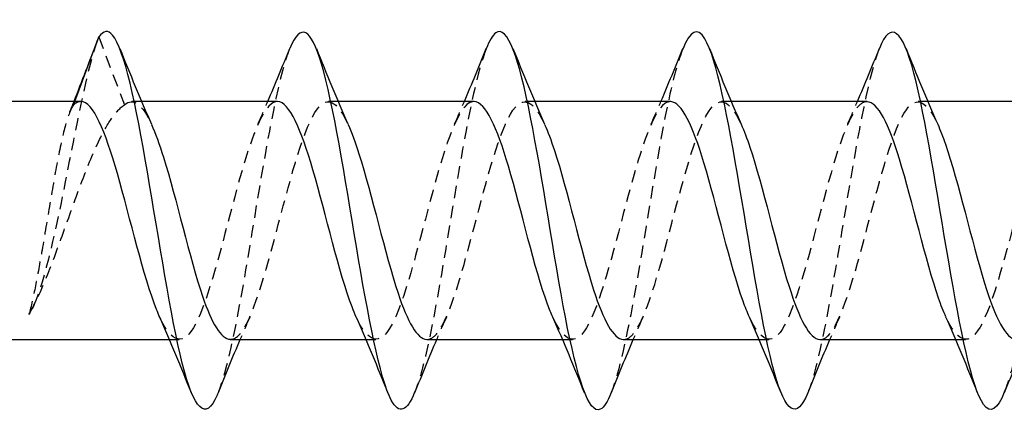
# Model space of a CAD drawing. Units: millimetres. Extents: x 1845 to 2182, y 1268 to 1634.
# Drawn here: x 1995 to 2008, y 1627 to 1632 of the extents above; entities that cross this region are included whole.
import ezdxf

# ---------------------------------------------------------------- set-up
doc = ezdxf.new("R2010")
doc.units = ezdxf.units.MM
doc.linetypes.add('DASHED', pattern=[0.2067, 0.1654, -0.0413])
doc.layers.add('Hidden', color=6, linetype='DASHED', lineweight=25)
doc.layers.add('Part', color=7, linetype='Continuous', lineweight=25)

msp = doc.modelspace()

# ---------------------------------------------------------------- linework, layer by layer
at = {"layer": 'Hidden'}
for p, q in [((1996.343, 1631.953), (1996.68, 1631.054)), ((1996.007, 1631.054), (1996.024, 1631.1)), ((1996.908, 1631.1), (1996.78, 1631.1)), ((1999.508, 1631.1), (1999.38, 1631.1)), ((2002.108, 1631.1), (2001.98, 1631.1)), ((2004.708, 1631.1), (2004.58, 1631.1)), ((2007.308, 1631.1), (2007.18, 1631.1)), ((1997.407, 1627.95), (1997.278, 1627.95)), ((2000.007, 1627.95), (1999.878, 1627.95)), ((2002.607, 1627.95), (2002.478, 1627.95)), ((2005.207, 1627.95), (2005.078, 1627.95)), ((2007.807, 1627.95), (2007.678, 1627.95))]:
    msp.add_line(p, q, dxfattribs=at)
for points, knots in [([(1996.326, 1631.909), (1996.183, 1631.531), (1996.041, 1630.761), (1995.898, 1630.039), (1995.749, 1629.288), (1995.601, 1628.628), (1995.452, 1628.345), (1995.441, 1628.323), (1995.43, 1628.303), (1995.418, 1628.285)], [0.041756, 0.041756, 0.041756, 0.041756, 1.076378, 1.076378, 1.076378, 2.152756, 2.152756, 2.152756, 2.235364, 2.235364, 2.235364, 2.235364]), ([(1998.867, 1631.8), (1998.854, 1631.769), (1998.841, 1631.734), (1998.829, 1631.697), (1998.675, 1631.237), (1998.521, 1630.298), (1998.368, 1629.372), (1998.219, 1628.471), (1998.069, 1627.625), (1997.92, 1627.25)], [42.838311, 42.838311, 42.838311, 42.838311, 42.930049, 42.930049, 42.930049, 44.043615, 44.043615, 44.043615, 45.126284, 45.126284, 45.126284, 45.126284]), ([(2001.467, 1631.796), (2001.355, 1631.512), (2001.244, 1630.986), (2001.133, 1630.352), (2000.979, 1629.476), (2000.825, 1628.435), (2000.672, 1627.773), (2000.621, 1627.555), (2000.571, 1627.381), (2000.52, 1627.257)], [36.555125, 36.555125, 36.555125, 36.555125, 37.362217, 37.362217, 37.362217, 38.475783, 38.475783, 38.475783, 38.843098, 38.843098, 38.843098, 38.843098]), ([(2004.067, 1631.793), (2004.01, 1631.654), (2003.954, 1631.455), (2003.897, 1631.202), (2003.744, 1630.514), (2003.59, 1629.464), (2003.437, 1628.601), (2003.331, 1628.009), (2003.225, 1627.524), (2003.12, 1627.255)], [30.27194, 30.27194, 30.27194, 30.27194, 30.680819, 30.680819, 30.680819, 31.794385, 31.794385, 31.794385, 32.559913, 32.559913, 32.559913, 32.559913]), ([(2006.667, 1631.801), (2006.665, 1631.797), (2006.664, 1631.794), (2006.662, 1631.79), (2006.509, 1631.397), (2006.355, 1630.502), (2006.201, 1629.575), (2006.048, 1628.647), (2005.894, 1627.73), (2005.741, 1627.304), (2005.734, 1627.285), (2005.727, 1627.267), (2005.72, 1627.25)], [23.988755, 23.988755, 23.988755, 23.988755, 23.999421, 23.999421, 23.999421, 25.112987, 25.112987, 25.112987, 26.226553, 26.226553, 26.226553, 26.276728, 26.276728, 26.276728, 26.276728]), ([(2005.88, 1627.954), (2005.917, 1627.952), (2005.953, 1627.969), (2005.99, 1628.005), (2006.162, 1628.178), (2006.335, 1628.783), (2006.507, 1629.438), (2006.679, 1630.093), (2006.852, 1630.749), (2007.024, 1630.99), (2007.162, 1631.183), (2007.301, 1631.098), (2007.439, 1630.798)], [-26.703538, -26.703538, -26.703538, -26.703538, -26.437852, -26.437852, -26.437852, -25.187936, -25.187936, -25.187936, -23.938019, -23.938019, -23.938019, -22.936704, -22.936704, -22.936704, -22.936704]), ([(1996.007, 1631.054), (1995.972, 1631.005), (1995.937, 1630.915), (1995.868, 1630.668), (1995.833, 1630.513), (1995.764, 1630.156), (1995.73, 1629.958), (1995.66, 1629.546), (1995.626, 1629.337), (1995.562, 1628.968), (1995.533, 1628.809), (1995.476, 1628.52), (1995.447, 1628.392), (1995.418, 1628.285)], [0, 0, 0, 0, 0.0632501, 0.0632501, 0.1265002, 0.1265002, 0.1897503, 0.1897503, 0.2530004, 0.2530004, 0.3055012, 0.3055012, 0.3580021, 0.3580021, 0.3580021, 0.3580021]), ([(1995.418, 1628.285), (1995.496, 1628.42), (1995.574, 1628.588), (1995.73, 1628.972), (1995.807, 1629.184), (1995.963, 1629.618), (1996.041, 1629.837), (1996.197, 1630.249), (1996.274, 1630.437), (1996.407, 1630.709), (1996.461, 1630.805), (1996.571, 1630.96), (1996.625, 1631.018), (1996.68, 1631.054)], [0, 0, 0, 0, 0.0694557, 0.0694557, 0.1389113, 0.1389113, 0.208367, 0.208367, 0.2778227, 0.2778227, 0.326485, 0.326485, 0.3751472, 0.3751472, 0.3751472, 0.3751472]), ([(1996.107, 1631.1), (1996.095, 1631.1), (1996.083, 1631.098), (1996.071, 1631.094), (1996.05, 1631.087), (1996.028, 1631.074), (1996.007, 1631.054)], [48.6946861, 48.6946861, 48.6946861, 48.6946861, 48.7803427, 48.7803427, 48.7803427, 48.9363471, 48.9363471, 48.9363471, 48.9363471]), ([(1998.707, 1631.099), (1998.69, 1631.1), (1998.674, 1631.096), (1998.657, 1631.089), (1998.485, 1631.011), (1998.312, 1630.483), (1998.14, 1629.841), (1997.968, 1629.198), (1997.795, 1628.488), (1997.623, 1628.16), (1997.464, 1627.86), (1997.306, 1627.902), (1997.148, 1628.249)], [42.411501, 42.411501, 42.411501, 42.411501, 42.530761, 42.530761, 42.530761, 43.780677, 43.780677, 43.780677, 45.030594, 45.030594, 45.030594, 46.178334, 46.178334, 46.178334, 46.178334]), ([(1998.08, 1627.957), (1998.13, 1627.954), (1998.181, 1627.986), (1998.232, 1628.055), (1998.404, 1628.29), (1998.576, 1628.941), (1998.749, 1629.597), (1998.921, 1630.253), (1999.094, 1630.863), (1999.266, 1631.041), (1999.39, 1631.169), (1999.514, 1631.067), (1999.639, 1630.796)], [-45.553093, -45.553093, -45.553093, -45.553093, -45.186598, -45.186598, -45.186598, -43.936682, -43.936682, -43.936682, -42.686765, -42.686765, -42.686765, -41.78626, -41.78626, -41.78626, -41.78626]), ([(2001.307, 1631.099), (2001.285, 1631.099), (2001.264, 1631.094), (2001.243, 1631.082), (2001.071, 1630.982), (2000.898, 1630.436), (2000.726, 1629.789), (2000.554, 1629.142), (2000.381, 1628.443), (2000.209, 1628.135), (2000.055, 1627.86), (1999.902, 1627.914), (1999.748, 1628.25)], [36.128316, 36.128316, 36.128316, 36.128316, 36.281179, 36.281179, 36.281179, 37.531095, 37.531095, 37.531095, 38.781012, 38.781012, 38.781012, 39.895149, 39.895149, 39.895149, 39.895149]), ([(2000.68, 1627.956), (2000.726, 1627.954), (2000.772, 1627.98), (2000.818, 1628.037), (2000.99, 1628.251), (2001.162, 1628.888), (2001.335, 1629.544), (2001.507, 1630.2), (2001.68, 1630.826), (2001.852, 1631.026), (2001.981, 1631.175), (2002.11, 1631.077), (2002.239, 1630.797)], [-39.269908, -39.269908, -39.269908, -39.269908, -38.937016, -38.937016, -38.937016, -37.6871, -37.6871, -37.6871, -36.437183, -36.437183, -36.437183, -35.503075, -35.503075, -35.503075, -35.503075]), ([(2003.907, 1631.098), (2003.881, 1631.099), (2003.855, 1631.091), (2003.829, 1631.073), (2003.657, 1630.951), (2003.485, 1630.387), (2003.312, 1629.736), (2003.14, 1629.086), (2002.967, 1628.399), (2002.795, 1628.111), (2002.646, 1627.861), (2002.497, 1627.926), (2002.348, 1628.25)], [29.84513, 29.84513, 29.84513, 29.84513, 30.031597, 30.031597, 30.031597, 31.281513, 31.281513, 31.281513, 32.53143, 32.53143, 32.53143, 33.611963, 33.611963, 33.611963, 33.611963]), ([(2003.28, 1627.955), (2003.321, 1627.953), (2003.362, 1627.974), (2003.404, 1628.02), (2003.576, 1628.214), (2003.749, 1628.835), (2003.921, 1629.491), (2004.093, 1630.147), (2004.266, 1630.788), (2004.438, 1631.009), (2004.572, 1631.179), (2004.705, 1631.088), (2004.839, 1630.798)], [-32.986723, -32.986723, -32.986723, -32.986723, -32.687434, -32.687434, -32.687434, -31.437518, -31.437518, -31.437518, -30.187601, -30.187601, -30.187601, -29.21989, -29.21989, -29.21989, -29.21989]), ([(2006.507, 1631.097), (2006.476, 1631.099), (2006.446, 1631.087), (2006.415, 1631.062), (2006.243, 1630.919), (2006.071, 1630.337), (2005.898, 1629.684), (2005.726, 1629.031), (2005.553, 1628.357), (2005.381, 1628.088), (2005.237, 1627.863), (2005.092, 1627.937), (2004.948, 1628.251)], [23.561945, 23.561945, 23.561945, 23.561945, 23.782015, 23.782015, 23.782015, 25.031931, 25.031931, 25.031931, 26.281848, 26.281848, 26.281848, 27.328778, 27.328778, 27.328778, 27.328778]), ([(2009.107, 1631.096), (2009.072, 1631.098), (2009.037, 1631.083), (2009.002, 1631.05), (2008.829, 1630.885), (2008.657, 1630.286), (2008.484, 1629.631), (2008.312, 1628.976), (2008.14, 1628.316), (2007.967, 1628.067), (2007.827, 1627.866), (2007.688, 1627.948), (2007.548, 1628.252)], [17.27876, 17.27876, 17.27876, 17.27876, 17.532433, 17.532433, 17.532433, 18.782349, 18.782349, 18.782349, 20.032266, 20.032266, 20.032266, 21.045593, 21.045593, 21.045593, 21.045593]), ([(2008.966, 1630.54), (2008.813, 1629.692), (2008.659, 1628.635), (2008.505, 1627.923), (2008.444, 1627.636), (2008.382, 1627.411), (2008.32, 1627.258)], [18.431589, 18.431589, 18.431589, 18.431589, 19.545155, 19.545155, 19.545155, 19.993542, 19.993542, 19.993542, 19.993542])]:
    msp.add_open_spline(points, degree=3, knots=knots, dxfattribs=at)
for points in [[(1995.957, 1630.957), (1995.976, 1631.004), (1995.995, 1631.052), (1996.014, 1631.1)], [(1996.68, 1631.054), (1996.799, 1631.163), (1996.919, 1631.057), (1997.039, 1630.796)], [(1998.448, 1630.802), (1998.492, 1630.901), (1998.536, 1631), (1998.578, 1631.1)], [(2001.048, 1630.802), (2001.092, 1630.901), (2001.136, 1631), (2001.178, 1631.1)], [(2003.648, 1630.802), (2003.692, 1630.901), (2003.736, 1631), (2003.778, 1631.1)], [(2006.248, 1630.802), (2006.292, 1630.901), (2006.336, 1631), (2006.378, 1631.1)], [(1995.482, 1628.403), (1995.475, 1628.388), (1995.467, 1628.373), (1995.46, 1628.359)], [(1998.339, 1628.248), (1998.294, 1628.15), (1998.251, 1628.05), (1998.208, 1627.95)], [(2000.939, 1628.248), (2000.894, 1628.15), (2000.851, 1628.05), (2000.808, 1627.95)], [(2003.539, 1628.248), (2003.494, 1628.15), (2003.451, 1628.05), (2003.408, 1627.95)], [(2006.139, 1628.248), (2006.094, 1628.15), (2006.051, 1628.05), (2006.008, 1627.95)]]:
    msp.add_open_spline(points, degree=3, dxfattribs=at)
at = {"layer": 'Part'}
for p, q in [((1996.024, 1631.1), (1996.343, 1631.953)), ((1996.107, 1631.1), (1995.173, 1631.1)), ((1998.707, 1631.1), (1996.908, 1631.1)), ((2001.307, 1631.1), (1999.508, 1631.1)), ((2003.907, 1631.1), (2002.108, 1631.1)), ((2006.507, 1631.1), (2004.708, 1631.1)), ((2009.107, 1631.1), (2007.308, 1631.1)), ((1997.278, 1627.95), (1995.173, 1627.95)), ((1999.878, 1627.95), (1998.08, 1627.95)), ((2002.478, 1627.95), (2000.68, 1627.95)), ((2005.078, 1627.95), (2003.28, 1627.95)), ((2007.678, 1627.95), (2005.88, 1627.95))]:
    msp.add_line(p, q, dxfattribs=at)
for points, knots in [([(2000.52, 1627.257), (2000.417, 1627.005), (2000.314, 1626.956), (2000.211, 1627.152), (2000.057, 1627.443), (1999.904, 1628.263), (1999.75, 1629.182), (1999.597, 1630.101), (1999.443, 1631.075), (1999.289, 1631.596), (1999.149, 1632.073), (1999.008, 1632.146), (1998.867, 1631.8)], [38.843098, 38.843098, 38.843098, 38.843098, 39.58935, 39.58935, 39.58935, 40.702916, 40.702916, 40.702916, 41.816482, 41.816482, 41.816482, 42.838311, 42.838311, 42.838311, 42.838311]), ([(2003.12, 1627.255), (2003.072, 1627.133), (2003.024, 1627.056), (2002.976, 1627.033), (2002.822, 1626.96), (2002.669, 1627.451), (2002.515, 1628.248), (2002.361, 1629.046), (2002.208, 1630.113), (2002.054, 1630.89), (2001.901, 1631.668), (2001.747, 1632.118), (2001.593, 1632.007), (2001.551, 1631.976), (2001.509, 1631.904), (2001.467, 1631.796)], [32.559913, 32.559913, 32.559913, 32.559913, 32.907951, 32.907951, 32.907951, 34.021518, 34.021518, 34.021518, 35.135084, 35.135084, 35.135084, 36.24865, 36.24865, 36.24865, 36.555125, 36.555125, 36.555125, 36.555125]), ([(2008.32, 1627.258), (2008.228, 1627.031), (2008.136, 1626.965), (2008.045, 1627.096), (2007.891, 1627.315), (2007.737, 1628.077), (2007.584, 1628.982), (2007.43, 1629.888), (2007.277, 1630.895), (2007.123, 1631.475), (2006.971, 1632.05), (2006.819, 1632.18), (2006.667, 1631.801)], [19.993542, 19.993542, 19.993542, 19.993542, 20.658721, 20.658721, 20.658721, 21.772288, 21.772288, 21.772288, 22.885854, 22.885854, 22.885854, 23.988755, 23.988755, 23.988755, 23.988755]), ([(1997.92, 1627.25), (1997.916, 1627.239), (1997.911, 1627.228), (1997.907, 1627.219), (1997.753, 1626.861), (1997.6, 1627.032), (1997.446, 1627.642), (1997.293, 1628.252), (1997.139, 1629.272), (1996.985, 1630.169), (1996.832, 1631.066), (1996.678, 1631.795), (1996.525, 1631.977), (1996.464, 1632.048), (1996.404, 1632.04), (1996.343, 1631.953)], [45.126284, 45.126284, 45.126284, 45.126284, 45.157181, 45.157181, 45.157181, 46.270748, 46.270748, 46.270748, 47.384314, 47.384314, 47.384314, 48.49788, 48.49788, 48.49788, 48.936347, 48.936347, 48.936347, 48.936347]), ([(2005.72, 1627.25), (2005.573, 1626.887), (2005.426, 1626.988), (2005.28, 1627.515), (2005.126, 1628.066), (2004.973, 1629.058), (2004.819, 1629.971), (2004.665, 1630.884), (2004.512, 1631.675), (2004.358, 1631.929), (2004.261, 1632.09), (2004.164, 1632.032), (2004.067, 1631.793)], [26.276728, 26.276728, 26.276728, 26.276728, 27.34012, 27.34012, 27.34012, 28.453686, 28.453686, 28.453686, 29.567252, 29.567252, 29.567252, 30.27194, 30.27194, 30.27194, 30.27194]), ([(1997.148, 1628.249), (1997.134, 1628.28), (1997.12, 1628.313), (1997.106, 1628.349), (1996.933, 1628.785), (1996.761, 1629.545), (1996.588, 1630.148), (1996.428, 1630.709), (1996.267, 1631.095), (1996.107, 1631.1)], [46.178334, 46.178334, 46.178334, 46.178334, 46.28051, 46.28051, 46.28051, 47.530426, 47.530426, 47.530426, 48.694686, 48.694686, 48.694686, 48.694686]), ([(1999.748, 1628.25), (1999.729, 1628.29), (1999.71, 1628.336), (1999.692, 1628.385), (1999.519, 1628.837), (1999.347, 1629.603), (1999.174, 1630.196), (1999.018, 1630.733), (1998.863, 1631.093), (1998.707, 1631.099)], [39.895149, 39.895149, 39.895149, 39.895149, 40.030928, 40.030928, 40.030928, 41.280844, 41.280844, 41.280844, 42.411501, 42.411501, 42.411501, 42.411501]), ([(2002.348, 1628.25), (2002.324, 1628.301), (2002.301, 1628.358), (2002.278, 1628.422), (2002.105, 1628.89), (2001.933, 1629.66), (2001.761, 1630.244), (2001.609, 1630.756), (2001.458, 1631.092), (2001.307, 1631.099)], [33.611963, 33.611963, 33.611963, 33.611963, 33.781346, 33.781346, 33.781346, 35.031262, 35.031262, 35.031262, 36.128316, 36.128316, 36.128316, 36.128316]), ([(2004.948, 1628.251), (2004.92, 1628.312), (2004.892, 1628.382), (2004.864, 1628.46), (2004.691, 1628.944), (2004.519, 1629.717), (2004.347, 1630.29), (2004.2, 1630.778), (2004.053, 1631.09), (2003.907, 1631.098)], [27.328778, 27.328778, 27.328778, 27.328778, 27.531764, 27.531764, 27.531764, 28.78168, 28.78168, 28.78168, 29.84513, 29.84513, 29.84513, 29.84513]), ([(2007.548, 1628.252), (2007.515, 1628.323), (2007.483, 1628.405), (2007.45, 1628.5), (2007.278, 1628.998), (2007.105, 1629.774), (2006.933, 1630.336), (2006.791, 1630.8), (2006.649, 1631.09), (2006.507, 1631.097)], [21.045593, 21.045593, 21.045593, 21.045593, 21.282182, 21.282182, 21.282182, 22.532098, 22.532098, 22.532098, 23.561945, 23.561945, 23.561945, 23.561945]), ([(1997.039, 1630.796), (1997.091, 1630.681), (1997.144, 1630.535), (1997.197, 1630.365), (1997.37, 1629.81), (1997.542, 1629.033), (1997.714, 1628.526), (1997.836, 1628.167), (1997.958, 1627.963), (1998.08, 1627.957)], [-48.069446, -48.069446, -48.069446, -48.069446, -47.686431, -47.686431, -47.686431, -46.436514, -46.436514, -46.436514, -45.553093, -45.553093, -45.553093, -45.553093]), ([(1999.639, 1630.796), (1999.687, 1630.691), (1999.735, 1630.561), (1999.783, 1630.409), (1999.956, 1629.866), (2000.128, 1629.088), (2000.3, 1628.567), (2000.427, 1628.185), (2000.553, 1627.963), (2000.68, 1627.956)], [-41.78626, -41.78626, -41.78626, -41.78626, -41.436849, -41.436849, -41.436849, -40.186932, -40.186932, -40.186932, -39.269908, -39.269908, -39.269908, -39.269908]), ([(2002.239, 1630.797), (2002.282, 1630.702), (2002.326, 1630.587), (2002.369, 1630.453), (2002.542, 1629.922), (2002.714, 1629.144), (2002.887, 1628.61), (2003.018, 1628.204), (2003.149, 1627.962), (2003.28, 1627.955)], [-35.503075, -35.503075, -35.503075, -35.503075, -35.187267, -35.187267, -35.187267, -33.93735, -33.93735, -33.93735, -32.986723, -32.986723, -32.986723, -32.986723]), ([(2004.839, 1630.798), (2004.878, 1630.713), (2004.916, 1630.612), (2004.955, 1630.495), (2005.128, 1629.978), (2005.3, 1629.2), (2005.473, 1628.653), (2005.608, 1628.223), (2005.744, 1627.962), (2005.88, 1627.954)], [-29.21989, -29.21989, -29.21989, -29.21989, -28.937685, -28.937685, -28.937685, -27.687768, -27.687768, -27.687768, -26.703538, -26.703538, -26.703538, -26.703538]), ([(2007.439, 1630.798), (2007.473, 1630.724), (2007.507, 1630.636), (2007.541, 1630.536), (2007.714, 1630.033), (2007.886, 1629.256), (2008.059, 1628.698), (2008.199, 1628.243), (2008.34, 1627.961), (2008.48, 1627.954)], [-22.936704, -22.936704, -22.936704, -22.936704, -22.688103, -22.688103, -22.688103, -21.438186, -21.438186, -21.438186, -20.420352, -20.420352, -20.420352, -20.420352])]:
    msp.add_open_spline(points, degree=3, knots=knots, dxfattribs=at)
for points in [[(1996.014, 1631.1), (1996.12, 1631.369), (1996.224, 1631.639), (1996.326, 1631.909)], [(1996.343, 1631.953), (1996.337, 1631.939), (1996.332, 1631.924), (1996.326, 1631.909)], [(1996.62, 1631.801), (1996.754, 1631.465), (1996.892, 1631.129), (1997.039, 1630.802)], [(1998.578, 1631.1), (1998.677, 1631.332), (1998.773, 1631.566), (1998.867, 1631.801)], [(1999.22, 1631.801), (1999.354, 1631.465), (1999.492, 1631.129), (1999.639, 1630.802)], [(2001.178, 1631.1), (2001.277, 1631.332), (2001.373, 1631.566), (2001.467, 1631.801)], [(2001.82, 1631.801), (2001.954, 1631.465), (2002.092, 1631.129), (2002.239, 1630.802)], [(2003.778, 1631.1), (2003.877, 1631.332), (2003.973, 1631.566), (2004.067, 1631.801)], [(2004.42, 1631.801), (2004.554, 1631.465), (2004.692, 1631.129), (2004.839, 1630.802)], [(2006.378, 1631.1), (2006.477, 1631.332), (2006.573, 1631.566), (2006.667, 1631.801)], [(2007.02, 1631.801), (2007.154, 1631.465), (2007.292, 1631.129), (2007.439, 1630.802)], [(1997.567, 1627.249), (1997.432, 1627.586), (1997.294, 1627.922), (1997.148, 1628.248)], [(2000.167, 1627.249), (2000.032, 1627.586), (1999.894, 1627.922), (1999.748, 1628.248)], [(2002.767, 1627.249), (2002.632, 1627.586), (2002.494, 1627.922), (2002.348, 1628.248)], [(2005.367, 1627.249), (2005.232, 1627.586), (2005.094, 1627.922), (2004.948, 1628.248)], [(2007.967, 1627.249), (2007.832, 1627.586), (2007.694, 1627.922), (2007.548, 1628.248)], [(1998.208, 1627.95), (1998.109, 1627.719), (1998.014, 1627.484), (1997.92, 1627.249)], [(2000.808, 1627.95), (2000.709, 1627.719), (2000.614, 1627.484), (2000.52, 1627.249)], [(2003.408, 1627.95), (2003.309, 1627.719), (2003.214, 1627.484), (2003.12, 1627.249)], [(2006.008, 1627.95), (2005.909, 1627.719), (2005.814, 1627.484), (2005.72, 1627.249)], [(2008.608, 1627.95), (2008.509, 1627.719), (2008.414, 1627.484), (2008.32, 1627.249)]]:
    msp.add_open_spline(points, degree=3, dxfattribs=at)

doc.saveas('drawing.dxf')
